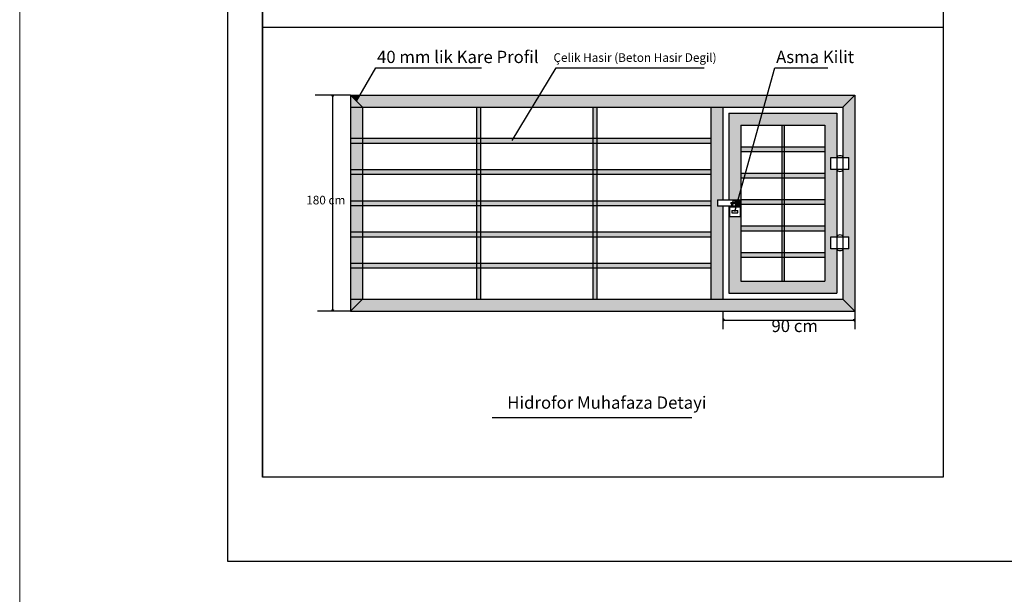
# Model space of a CAD drawing. Units: millimetres. Extents: x -470797 to -157139, y -132146 to -30428.
# Drawn here: x -157762 to -157516, y -64407 to -64263 of the extents above; entities that cross this region are included whole.
import ezdxf

# ---------------------------------------------------------------- set-up
doc = ezdxf.new("R2010")
doc.units = ezdxf.units.MM
doc.layers.add('INCE', color=2, linetype='Continuous', lineweight=0)
doc.layers.add('YAZI', color=7, linetype='Continuous')
doc.styles.add('TN', font='ARIAL.TTF')

msp = doc.modelspace()

# ---------------------------------------------------------------- hatches: boundary and pattern name
at = {"layer": 'YAZI'}
for points in [[(-157676.63, -64284.98), (-157679.63, -64281.98), (-157679.63, -64335.98), (-157676.63, -64332.98)], [(-157677.26, -64281.98), (-157679.63, -64281.98), (-157678.13, -64283.48)], [(-157553.63, -64281.98), (-157556.63, -64284.98), (-157556.63, -64297.59), (-157555.13, -64297.59), (-157555.13, -64300.59), (-157556.63, -64300.59), (-157556.63, -64317.39), (-157555.13, -64317.39), (-157555.13, -64320.39), (-157556.63, -64320.39), (-157556.63, -64332.98), (-157553.63, -64335.98)], [(-157558.13, -64300.59), (-157559.63, -64300.59), (-157559.63, -64297.59), (-157558.13, -64297.59), (-157558.13, -64286.48), (-157585.13, -64286.48), (-157585.13, -64308.2), (-157582.13, -64308.2), (-157582.13, -64289.48), (-157561.13, -64289.48), (-157561.13, -64328.48), (-157582.13, -64328.48), (-157582.13, -64312.33), (-157582.28, -64312.33), (-157584.98, -64312.33), (-157585.13, -64312.33), (-157585.13, -64331.48), (-157558.13, -64331.48), (-157558.13, -64320.39), (-157559.63, -64320.39), (-157559.63, -64317.39), (-157558.13, -64317.39)]]:
    msp.add_hatch(color=256, dxfattribs=at).paths.add_polyline_path(points)
h = msp.add_hatch(color=256, dxfattribs=at)
h.paths.add_polyline_path([(-157553.63, -64335.98), (-157556.63, -64332.98), (-157676.63, -64332.98), (-157679.63, -64335.98)])
h.paths.add_polyline_path([(-157576.35, -64284.98), (-157575.51, -64281.98), (-157677.26, -64281.98), (-157678.13, -64283.48), (-157676.63, -64284.98)])
h.paths.add_polyline_path([(-157556.63, -64284.98), (-157553.63, -64281.98), (-157575.51, -64281.98), (-157576.35, -64284.98)])
h = msp.add_hatch(color=256, dxfattribs=at)
h.paths.add_polyline_path([(-157648.13, -64292.78), (-157676.63, -64292.78), (-157676.63, -64293.98), (-157648.13, -64293.98)])
h.paths.add_polyline_path([(-157619.13, -64292.78), (-157647.13, -64292.78), (-157647.13, -64293.98), (-157619.13, -64293.98)])
h.paths.add_polyline_path([(-157589.63, -64292.78), (-157618.13, -64292.78), (-157618.13, -64293.98), (-157589.63, -64293.98)])
h.paths.add_polyline_path([(-157589.63, -64300.58), (-157618.13, -64300.58), (-157618.13, -64301.78), (-157589.63, -64301.78)])
h.paths.add_polyline_path([(-157589.63, -64308.38), (-157618.13, -64308.38), (-157618.13, -64309.58), (-157589.63, -64309.58)])
h.paths.add_polyline_path([(-157589.63, -64316.18), (-157618.13, -64316.18), (-157618.13, -64317.38), (-157589.63, -64317.38)])
h.paths.add_polyline_path([(-157589.63, -64323.98), (-157618.13, -64323.98), (-157618.13, -64325.18), (-157589.63, -64325.18)])
h.paths.add_polyline_path([(-157619.13, -64323.98), (-157647.13, -64323.98), (-157647.13, -64325.18), (-157619.13, -64325.18)])
h.paths.add_polyline_path([(-157648.13, -64323.98), (-157676.63, -64323.98), (-157676.63, -64325.18), (-157648.13, -64325.18)])
h.paths.add_polyline_path([(-157648.13, -64316.18), (-157676.63, -64316.18), (-157676.63, -64317.38), (-157648.13, -64317.38)])
h.paths.add_polyline_path([(-157619.13, -64316.18), (-157647.13, -64316.18), (-157647.13, -64317.38), (-157619.13, -64317.38)])
h.paths.add_polyline_path([(-157648.13, -64308.38), (-157676.63, -64308.38), (-157676.63, -64309.58), (-157648.13, -64309.58)])
h.paths.add_polyline_path([(-157619.13, -64308.38), (-157647.13, -64308.38), (-157647.13, -64309.58), (-157619.13, -64309.58)])
h.paths.add_polyline_path([(-157648.13, -64300.58), (-157676.63, -64300.58), (-157676.63, -64301.78), (-157648.13, -64301.78)])
h.paths.add_polyline_path([(-157619.13, -64300.58), (-157647.13, -64300.58), (-157647.13, -64301.78), (-157619.13, -64301.78)])
h.paths.add_polyline_path([(-157647.13, -64284.98), (-157648.13, -64284.98), (-157648.13, -64292.78), (-157647.13, -64292.78)])
h.paths.add_polyline_path([(-157647.13, -64293.98), (-157648.13, -64293.98), (-157648.13, -64300.58), (-157647.13, -64300.58)])
h.paths.add_polyline_path([(-157647.13, -64301.78), (-157648.13, -64301.78), (-157648.13, -64308.38), (-157647.13, -64308.38)])
h.paths.add_polyline_path([(-157647.13, -64309.58), (-157648.13, -64309.58), (-157648.13, -64316.18), (-157647.13, -64316.18)])
h.paths.add_polyline_path([(-157647.13, -64317.38), (-157648.13, -64317.38), (-157648.13, -64323.98), (-157647.13, -64323.98)])
h.paths.add_polyline_path([(-157647.13, -64325.18), (-157648.13, -64325.18), (-157648.13, -64332.98), (-157647.13, -64332.98)])
h.paths.add_polyline_path([(-157618.13, -64284.98), (-157619.13, -64284.98), (-157619.13, -64292.78), (-157618.13, -64292.78)])
h.paths.add_polyline_path([(-157618.13, -64293.98), (-157619.13, -64293.98), (-157619.13, -64300.58), (-157618.13, -64300.58)])
h.paths.add_polyline_path([(-157618.13, -64301.78), (-157619.13, -64301.78), (-157619.13, -64308.38), (-157618.13, -64308.38)])
h.paths.add_polyline_path([(-157618.13, -64309.58), (-157619.13, -64309.58), (-157619.13, -64316.18), (-157618.13, -64316.18)])
h.paths.add_polyline_path([(-157618.13, -64317.38), (-157619.13, -64317.38), (-157619.13, -64323.98), (-157618.13, -64323.98)])
h.paths.add_polyline_path([(-157618.13, -64325.18), (-157619.13, -64325.18), (-157619.13, -64332.98), (-157618.13, -64332.98)])
h.paths.add_polyline_path([(-157618.13, -64323.98), (-157619.13, -64323.98), (-157619.13, -64325.18), (-157618.13, -64325.18)])
h.paths.add_polyline_path([(-157618.13, -64316.18), (-157619.13, -64316.18), (-157619.13, -64317.38), (-157618.13, -64317.38)])
h.paths.add_polyline_path([(-157618.13, -64308.38), (-157619.13, -64308.38), (-157619.13, -64309.58), (-157618.13, -64309.58)])
h.paths.add_polyline_path([(-157618.13, -64300.58), (-157619.13, -64300.58), (-157619.13, -64301.78), (-157618.13, -64301.78)])
h.paths.add_polyline_path([(-157618.13, -64292.78), (-157619.13, -64292.78), (-157619.13, -64293.98), (-157618.13, -64293.98)])
h.paths.add_polyline_path([(-157647.13, -64292.78), (-157648.13, -64292.78), (-157648.13, -64293.98), (-157647.13, -64293.98)])
h.paths.add_polyline_path([(-157647.13, -64300.58), (-157648.13, -64300.58), (-157648.13, -64301.78), (-157647.13, -64301.78)])
h.paths.add_polyline_path([(-157647.13, -64308.38), (-157648.13, -64308.38), (-157648.13, -64309.58), (-157647.13, -64309.58)])
h.paths.add_polyline_path([(-157647.13, -64316.18), (-157648.13, -64316.18), (-157648.13, -64317.38), (-157647.13, -64317.38)])
h.paths.add_polyline_path([(-157647.13, -64323.98), (-157648.13, -64323.98), (-157648.13, -64325.18), (-157647.13, -64325.18)])
h = msp.add_hatch(color=256, dxfattribs=at)
h.paths.add_polyline_path([(-157586.63, -64309.75), (-157587.98, -64309.75), (-157587.98, -64308.2), (-157586.63, -64308.2), (-157586.63, -64284.98), (-157589.63, -64284.98), (-157589.63, -64332.98), (-157586.63, -64332.98)])
h.paths.add_polyline_path([(-157571.93, -64314.68), (-157582.13, -64314.68), (-157582.13, -64315.88), (-157571.93, -64315.88)])
h.paths.add_polyline_path([(-157561.13, -64314.68), (-157571.33, -64314.68), (-157571.33, -64315.88), (-157561.13, -64315.88)])
h.paths.add_polyline_path([(-157561.13, -64321.28), (-157571.33, -64321.28), (-157571.33, -64322.48), (-157561.13, -64322.48)])
h.paths.add_polyline_path([(-157571.93, -64321.28), (-157582.13, -64321.28), (-157582.13, -64322.48), (-157571.93, -64322.48)])
h.paths.add_polyline_path([(-157571.33, -64321.28), (-157571.93, -64321.28), (-157571.93, -64322.48), (-157571.33, -64322.48)])
h.paths.add_polyline_path([(-157571.33, -64322.48), (-157571.93, -64322.48), (-157571.93, -64328.48), (-157571.33, -64328.48)])
h.paths.add_polyline_path([(-157571.33, -64315.88), (-157571.93, -64315.88), (-157571.93, -64321.28), (-157571.33, -64321.28)])
h.paths.add_polyline_path([(-157571.33, -64314.68), (-157571.93, -64314.68), (-157571.93, -64315.88), (-157571.33, -64315.88)])
h.paths.add_polyline_path([(-157571.33, -64309.28), (-157571.93, -64309.28), (-157571.93, -64314.68), (-157571.33, -64314.68)])
h.paths.add_polyline_path([(-157561.13, -64308.08), (-157571.33, -64308.08), (-157571.33, -64309.28), (-157561.13, -64309.28)])
h.paths.add_polyline_path([(-157571.33, -64308.08), (-157571.93, -64308.08), (-157571.93, -64309.28), (-157571.33, -64309.28)])
h.paths.add_polyline_path([(-157571.93, -64308.08), (-157582.13, -64308.08), (-157582.13, -64309.28), (-157571.93, -64309.28)])
h.paths.add_polyline_path([(-157571.33, -64302.68), (-157571.93, -64302.68), (-157571.93, -64308.08), (-157571.33, -64308.08)])
h.paths.add_polyline_path([(-157561.13, -64301.48), (-157571.33, -64301.48), (-157571.33, -64302.68), (-157561.13, -64302.68)])
h.paths.add_polyline_path([(-157561.13, -64294.88), (-157571.33, -64294.88), (-157571.33, -64296.08), (-157561.13, -64296.08)])
h.paths.add_polyline_path([(-157571.33, -64289.48), (-157571.93, -64289.48), (-157571.93, -64294.88), (-157571.33, -64294.88)])
h.paths.add_polyline_path([(-157571.33, -64294.88), (-157571.93, -64294.88), (-157571.93, -64296.08), (-157571.33, -64296.08)])
h.paths.add_polyline_path([(-157571.93, -64294.88), (-157582.13, -64294.88), (-157582.13, -64296.08), (-157571.93, -64296.08)])
h.paths.add_polyline_path([(-157571.33, -64296.08), (-157571.93, -64296.08), (-157571.93, -64301.48), (-157571.33, -64301.48)])
h.paths.add_polyline_path([(-157571.93, -64301.48), (-157582.13, -64301.48), (-157582.13, -64302.68), (-157571.93, -64302.68)])
h.paths.add_polyline_path([(-157571.33, -64301.48), (-157571.93, -64301.48), (-157571.93, -64302.68), (-157571.33, -64302.68)])
h = msp.add_hatch(color=256, dxfattribs=at)
edge = h.paths.add_edge_path()
edge.add_line((-157584.51, -64309.75), (-157585.13, -64309.75))
edge.add_line((-157585.13, -64309.75), (-157585.13, -64309.91))
edge.add_line((-157585.13, -64309.91), (-157584.98, -64309.91))
edge.add_line((-157584.98, -64309.91), (-157584.52, -64309.91))
edge.add_ellipse((-157583.63, -64309.91), major_axis=(0, -1.58), ratio=0.564347, start_angle=264.0592, end_angle=270, ccw=False)
edge = h.paths.add_edge_path()
edge.add_ellipse((-157583.62, -64309.91), major_axis=(0, -1.2), ratio=0.564347, start_angle=90, end_angle=167.3533)
edge.add_line((-157583.47, -64308.75), (-157583.47, -64309.75))
edge.add_line((-157583.47, -64309.75), (-157584.29, -64309.75))
edge.add_ellipse((-157583.62, -64309.91), major_axis=(0, -1.2), ratio=0.564347, start_angle=262.1476, end_angle=270)
edge.add_line((-157584.29, -64309.91), (-157582.94, -64309.91))
h = msp.add_hatch(color=256, dxfattribs=at)
h.paths.add_polyline_path([(-157584.98, -64309.91), (-157585.13, -64309.91), (-157585.13, -64312.33), (-157584.98, -64312.33)])
h.paths.add_polyline_path([(-157582.13, -64309.91), (-157582.28, -64309.91), (-157582.28, -64312.33), (-157582.13, -64312.33)])
h = msp.add_hatch(color=256, dxfattribs=at)
edge = h.paths.add_edge_path()
edge.add_line((-157582.13, -64308.2), (-157583.47, -64308.2))
edge.add_line((-157583.47, -64308.2), (-157583.47, -64308.36))
edge.add_ellipse((-157583.63, -64309.91), major_axis=(0, -1.58), ratio=0.564347, start_angle=90, end_angle=169.9465, ccw=False)
edge.add_line((-157582.74, -64309.91), (-157582.28, -64309.91))
edge.add_line((-157582.28, -64309.91), (-157582.13, -64309.91))
edge.add_line((-157582.13, -64309.91), (-157582.13, -64308.2))

# ---------------------------------------------------------------- linework, layer by layer
at = {"layer": 'INCE'}
msp.add_line((-157762.28, -66096.85), (-157762.28, -63137.94), dxfattribs=at)
at = {"layer": 'YAZI'}
for p, q in [((-157710.28, -64398.49), (-157710.28, -62997.46)), ((-157701.63, -64377.47), (-157701.63, -64120.47)), ((-157701.63, -64120.47), (-157701.63, -64377.47)), ((-157701.63, -64120.47), (-157701.63, -64377.47)), ((-157531.63, -64120.47), (-157531.63, -64377.47)), ((-157701.63, -64265.01), (-157531.63, -64265.01)), ((-157678.13, -64283.48), (-157673.31, -64275.2)), ((-157673.31, -64275.2), (-157646.89, -64275.2)), ((-157639.26, -64293.37), (-157628.31, -64275.2)), ((-157628.31, -64275.2), (-157591.33, -64275.2)), ((-157583.63, -64311.11), (-157573.62, -64275.2)), ((-157573.62, -64275.2), (-157560.41, -64275.2)), ((-157679.63, -64281.98), (-157688.49, -64281.98)), ((-157684.27, -64282.29), (-157684.06, -64281.98)), ((-157684.06, -64282.29), (-157684.27, -64282.29)), ((-157684.06, -64335.98), (-157684.06, -64281.98)), ((-157684.06, -64281.98), (-157684.06, -64282.29)), ((-157683.86, -64282.29), (-157684.06, -64281.98)), ((-157684.06, -64282.29), (-157683.86, -64282.29)), ((-157679.63, -64281.98), (-157679.63, -64335.98)), ((-157679.63, -64281.98), (-157553.63, -64281.98)), ((-157676.63, -64284.98), (-157679.63, -64281.98)), ((-157556.63, -64284.98), (-157553.63, -64281.98)), ((-157553.63, -64281.98), (-157553.63, -64335.98)), ((-157679.63, -64284.98), (-157556.63, -64284.98)), ((-157676.63, -64284.98), (-157676.63, -64332.98)), ((-157648.13, -64284.98), (-157648.13, -64332.98)), ((-157647.13, -64284.98), (-157647.13, -64332.98)), ((-157619.13, -64284.98), (-157619.13, -64332.98)), ((-157618.13, -64284.98), (-157618.13, -64332.98)), ((-157589.63, -64284.98), (-157589.63, -64332.98)), ((-157586.63, -64284.98), (-157586.63, -64308.2)), ((-157556.63, -64284.98), (-157556.63, -64332.98)), ((-157585.13, -64286.48), (-157558.13, -64286.48)), ((-157585.13, -64286.48), (-157585.13, -64308.2)), ((-157558.13, -64286.48), (-157558.13, -64331.48)), ((-157582.13, -64289.48), (-157561.13, -64289.48)), ((-157582.13, -64289.48), (-157582.13, -64328.48)), ((-157571.93, -64289.48), (-157571.93, -64328.48)), ((-157571.33, -64289.48), (-157571.33, -64328.48)), ((-157561.13, -64289.48), (-157561.13, -64328.48)), ((-157679.63, -64292.78), (-157589.63, -64292.78)), ((-157679.63, -64293.98), (-157589.63, -64293.98)), ((-157582.13, -64294.88), (-157561.13, -64294.88)), ((-157582.13, -64296.08), (-157561.13, -64296.08)), ((-157559.63, -64297.59), (-157555.13, -64297.59)), ((-157559.63, -64300.59), (-157559.63, -64297.59)), ((-157555.13, -64300.59), (-157555.13, -64297.59)), ((-157679.63, -64300.58), (-157589.63, -64300.58)), ((-157679.63, -64301.78), (-157589.63, -64301.78)), ((-157582.13, -64301.48), (-157561.13, -64301.48)), ((-157555.13, -64300.59), (-157559.63, -64300.59)), ((-157582.13, -64302.68), (-157561.13, -64302.68)), ((-157679.63, -64308.38), (-157589.63, -64308.38)), ((-157679.63, -64309.58), (-157589.63, -64309.58)), ((-157587.98, -64308.2), (-157583.47, -64308.2)), ((-157587.98, -64308.2), (-157587.98, -64309.75)), ((-157584.51, -64309.75), (-157587.98, -64309.75)), ((-157586.63, -64309.75), (-157586.63, -64332.98)), ((-157585.13, -64308.2), (-157582.13, -64308.2)), ((-157585.13, -64309.75), (-157585.13, -64331.48)), ((-157584.98, -64309.91), (-157585.13, -64309.91)), ((-157584.98, -64309.91), (-157582.28, -64309.91)), ((-157584.98, -64309.91), (-157584.98, -64312.33)), ((-157584.66, -64308.83), (-157584.66, -64309.13)), ((-157584.66, -64308.83), (-157584.27, -64308.83)), ((-157584.4, -64309.13), (-157584.66, -64309.13)), ((-157584.44, -64308.91), (-157584.44, -64309.05)), ((-157583.95, -64308.91), (-157584.44, -64308.91)), ((-157583.95, -64309.05), (-157584.44, -64309.05)), ((-157583.47, -64309.75), (-157584.29, -64309.75)), ((-157583.75, -64309.13), (-157584.13, -64309.13)), ((-157583.95, -64308.91), (-157583.95, -64309.05)), ((-157583.9, -64308.83), (-157583.75, -64308.83)), ((-157583.75, -64308.83), (-157583.75, -64309.13)), ((-157583.47, -64308.2), (-157583.47, -64309.75)), ((-157582.28, -64309.91), (-157582.28, -64312.33)), ((-157582.28, -64309.91), (-157582.13, -64309.91)), ((-157582.13, -64308.08), (-157561.13, -64308.08)), ((-157582.13, -64309.28), (-157561.13, -64309.28)), ((-157584.98, -64312.33), (-157585.13, -64312.33)), ((-157584.98, -64312.33), (-157582.28, -64312.33)), ((-157584.38, -64310.84), (-157584.38, -64311.38)), ((-157584.38, -64310.84), (-157582.85, -64310.84)), ((-157584.38, -64311.38), (-157582.85, -64311.38)), ((-157582.85, -64311.38), (-157582.85, -64310.84)), ((-157582.28, -64312.33), (-157582.13, -64312.33)), ((-157582.13, -64314.68), (-157561.13, -64314.68)), ((-157679.63, -64316.18), (-157589.63, -64316.18)), ((-157582.13, -64315.88), (-157561.13, -64315.88)), ((-157679.63, -64317.38), (-157589.63, -64317.38)), ((-157559.63, -64317.39), (-157555.13, -64317.39)), ((-157559.63, -64320.39), (-157559.63, -64317.39)), ((-157555.13, -64320.39), (-157555.13, -64317.39)), ((-157582.13, -64321.28), (-157561.13, -64321.28)), ((-157555.13, -64320.39), (-157559.63, -64320.39)), ((-157679.63, -64323.98), (-157589.63, -64323.98)), ((-157582.13, -64322.48), (-157561.13, -64322.48)), ((-157679.63, -64325.18), (-157589.63, -64325.18)), ((-157582.13, -64328.48), (-157561.13, -64328.48)), ((-157585.13, -64331.48), (-157558.13, -64331.48)), ((-157679.63, -64332.98), (-157556.63, -64332.98)), ((-157676.63, -64332.98), (-157679.63, -64335.98)), ((-157556.63, -64332.98), (-157553.63, -64335.98)), ((-157679.63, -64335.98), (-157687.93, -64335.98)), ((-157684.06, -64335.66), (-157684.27, -64335.66)), ((-157684.27, -64335.66), (-157684.06, -64335.98)), ((-157684.06, -64335.98), (-157684.06, -64335.66)), ((-157684.06, -64335.66), (-157683.86, -64335.66)), ((-157683.86, -64335.66), (-157684.06, -64335.98)), ((-157679.63, -64335.98), (-157553.63, -64335.98)), ((-157586.63, -64335.98), (-157586.63, -64340.44)), ((-157553.63, -64335.98), (-157553.63, -64340.44)), ((-157586.32, -64338), (-157586.63, -64338.21)), ((-157586.63, -64338.21), (-157553.63, -64338.21)), ((-157586.63, -64338.21), (-157586.32, -64338.21)), ((-157586.32, -64338.41), (-157586.63, -64338.21)), ((-157586.32, -64338.21), (-157586.32, -64338)), ((-157586.32, -64338.21), (-157586.32, -64338.41)), ((-157553.95, -64338.21), (-157553.95, -64338)), ((-157553.95, -64338), (-157553.63, -64338.21)), ((-157553.63, -64338.21), (-157553.95, -64338.21)), ((-157553.95, -64338.21), (-157553.95, -64338.41)), ((-157553.95, -64338.41), (-157553.63, -64338.21)), ((-157644.27, -64362.51), (-157594.35, -64362.51)), ((-157531.63, -64377.47), (-157701.63, -64377.47)), ((-157139.08, -64398.49), (-157710.28, -64398.49))]:
    msp.add_line(p, q, dxfattribs=at)
for centre, major_axis, ratio, start_param, end_param in [((-157557.38, -64297.59), (-0.75, 0), 0.615712, 3.141593, 6.283185), ((-157557.38, -64300.59), (0.75, 0), 0.615712, 3.141593, 6.283185), ((-157583.63, -64309.91), (0, -1.58), 0.564347, 4.135669, 4.712389), ((-157583.63, -64309.91), (0, -1.58), 0.564347, 1.570796, 4.025168), ((-157583.62, -64309.91), (0, -1.2), 0.564347, 3.908924, 4.712389), ((-157583.62, -64309.91), (0, -1.2), 0.564347, 1.570796, 3.719887), ((-157557.38, -64317.39), (-0.75, 0), 0.615712, 3.141593, 6.283185), ((-157557.38, -64320.39), (0.75, 0), 0.615712, 3.141593, 6.283185)]:
    msp.add_ellipse(centre, major_axis=major_axis, ratio=ratio, start_param=start_param, end_param=end_param, dxfattribs=at)

# ---------------------------------------------------------------- texts
at = {"layer": 'YAZI', "style": 'TN'}
for s, height, p in [('40 mm lik Kare Profil', 3.072, (-157673.02, -64273.99)), ('Çelik Hasir (Beton Hasir Degil)', 2.1504, (-157628.94, -64273.69)), ('Asma Kilit', 3.072, (-157573.33, -64273.99)), ('180 cm', 2.15, (-157690.69, -64309.3)), ('90 cm', 3.072, (-157574.49, -64341.19)), ('Hidrofor Muhafaza Detayi', 3.072, (-157640.49, -64360.35))]:
    msp.add_text(s, height=height, dxfattribs=at).set_placement(p)

doc.saveas('drawing.dxf')
